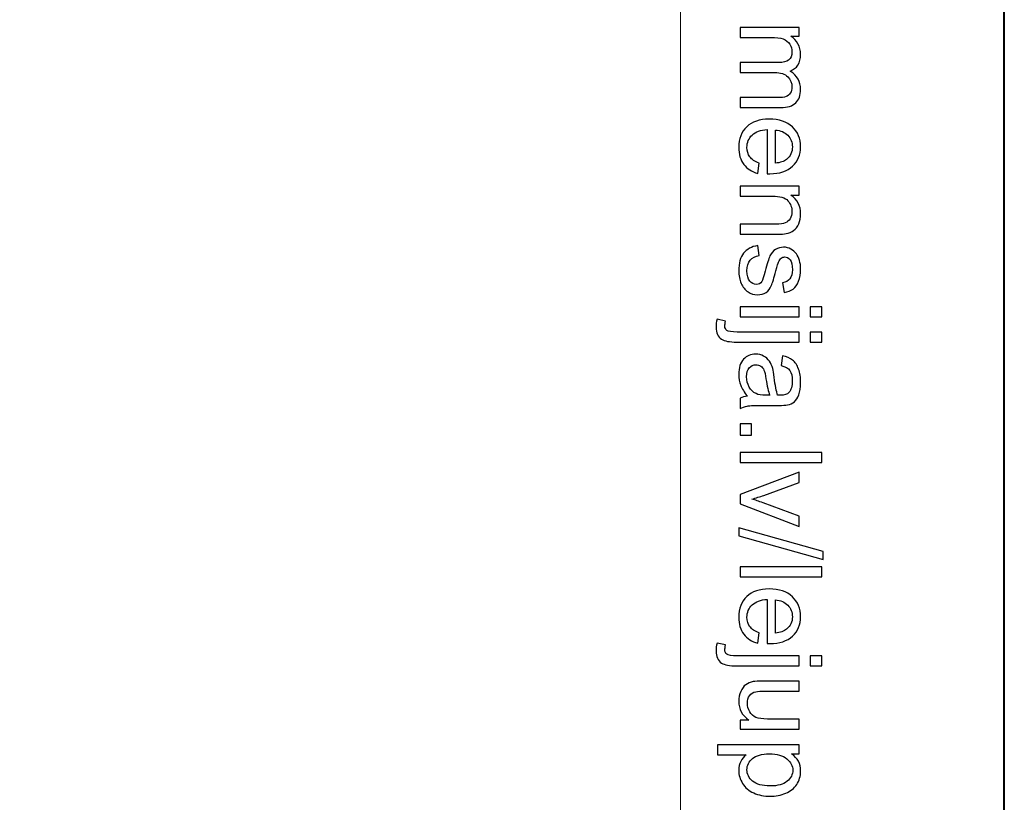
# Model space of a CAD drawing. Units: millimetres. Extents: x -148 to 148, y -105 to 105.
# Drawn here: x 127 to 148, y 56 to 73 of the extents above; entities that cross this region are included whole.
import ezdxf

# ---------------------------------------------------------------- set-up
doc = ezdxf.new("R2010")
doc.units = ezdxf.units.MM
doc.header["$MEASUREMENT"] = 0

msp = doc.modelspace()

# ---------------------------------------------------------------- linework, layer by layer
at = {"color": 7, "lineweight": 40}
msp.add_lwpolyline([(-148.5, -105), (148.5, -105), (148.5, 105), (-148.5, 105), (-148.5, -105)], close=True, dxfattribs=at)
at = {"color": 250, "lineweight": 15}
msp.add_open_spline([(141.5001, 85.0001), (141.5001, 85.0001), (141.5001, -98.0001), (141.5001, -98.0001), (141.5001, -98.0001), (141.5001, -98.0001), (-141.5001, -98.0001), (-141.5001, -98.0001), (-141.5001, -98.0001), (-141.5001, -98.0001), (-141.5001, 85.0001), (-141.5001, 85.0001), (-141.5001, 85.0001), (-141.5001, 85.0001), (141.5001, 85.0001), (141.5001, 85.0001)], degree=3, knots=[0, 0, 0, 0, 0.25, 0.25, 0.25, 0.25, 0.5, 0.5, 0.5, 0.5, 0.75, 0.75, 0.75, 0.75, 1, 1, 1, 1], dxfattribs=at)
at = {"color": 250}
for points, knots in [([(142.7861, 72.4318), (142.7861, 72.4318), (144.0665, 72.4318), (144.0665, 72.4318), (144.0665, 72.4318), (144.0665, 72.4318), (144.0665, 72.238), (144.0665, 72.238), (144.0665, 72.238), (144.0665, 72.238), (143.887, 72.238), (143.887, 72.238), (143.887, 72.238), (143.9496, 72.1976), (144.0002, 72.1441), (144.0381, 72.0775), (144.0381, 72.0775), (144.0764, 72.0108), (144.0957, 71.9346), (144.0957, 71.8495), (144.0957, 71.8495), (144.0957, 71.7548), (144.0759, 71.677), (144.0364, 71.6165), (144.0364, 71.6165), (143.9969, 71.5556), (143.9422, 71.5128), (143.8714, 71.4881), (143.8714, 71.4881), (144.0208, 71.3864), (144.0957, 71.2547), (144.0957, 71.0926), (144.0957, 71.0926), (144.0957, 70.9654), (144.0603, 70.8679), (143.9899, 70.7995), (143.9899, 70.7995), (143.9196, 70.7312), (143.8113, 70.6971), (143.6652, 70.6971), (143.6652, 70.6971), (143.6652, 70.6971), (142.7861, 70.6971), (142.7861, 70.6971), (142.7861, 70.6971), (142.7861, 70.6971), (142.7861, 70.9127), (142.7861, 70.9127), (142.7861, 70.9127), (142.7861, 70.9127), (143.5928, 70.9127), (143.5928, 70.9127), (143.5928, 70.9127), (143.6796, 70.9127), (143.7422, 70.9197), (143.7804, 70.9337), (143.7804, 70.9337), (143.8183, 70.9481), (143.8492, 70.9736), (143.8726, 71.0103), (143.8726, 71.0103), (143.8957, 71.0473), (143.9076, 71.0909), (143.9076, 71.1407), (143.9076, 71.1407), (143.9076, 71.2309), (143.8776, 71.3054), (143.8175, 71.365), (143.8175, 71.365), (143.7578, 71.4243), (143.6619, 71.4543), (143.5302, 71.4543), (143.5302, 71.4543), (143.5302, 71.4543), (142.7861, 71.4543), (142.7861, 71.4543), (142.7861, 71.4543), (142.7861, 71.4543), (142.7861, 71.6712), (142.7861, 71.6712), (142.7861, 71.6712), (142.7861, 71.6712), (143.6179, 71.6712), (143.6179, 71.6712), (143.6179, 71.6712), (143.7146, 71.6712), (143.787, 71.6889), (143.8352, 71.7243), (143.8352, 71.7243), (143.8833, 71.7597), (143.9076, 71.8174), (143.9076, 71.898), (143.9076, 71.898), (143.9076, 71.9589), (143.8916, 72.0153), (143.8591, 72.0672), (143.8591, 72.0672), (143.827, 72.119), (143.78, 72.1569), (143.7183, 72.1799), (143.7183, 72.1799), (143.6562, 72.2034), (143.5668, 72.2149), (143.4504, 72.2149), (143.4504, 72.2149), (143.4504, 72.2149), (142.7861, 72.2149), (142.7861, 72.2149), (142.7861, 72.2149), (142.7861, 72.2149), (142.7861, 72.4318), (142.7861, 72.4318)], [0, 0, 0, 0, 0.0357143, 0.0357143, 0.0357143, 0.0357143, 0.0714286, 0.0714286, 0.0714286, 0.0714286, 0.1071429, 0.1071429, 0.1071429, 0.1071429, 0.1428571, 0.1428571, 0.1428571, 0.1428571, 0.1785714, 0.1785714, 0.1785714, 0.1785714, 0.2142857, 0.2142857, 0.2142857, 0.2142857, 0.25, 0.25, 0.25, 0.25, 0.2857143, 0.2857143, 0.2857143, 0.2857143, 0.3214286, 0.3214286, 0.3214286, 0.3214286, 0.3571429, 0.3571429, 0.3571429, 0.3571429, 0.3928571, 0.3928571, 0.3928571, 0.3928571, 0.4285714, 0.4285714, 0.4285714, 0.4285714, 0.4642857, 0.4642857, 0.4642857, 0.4642857, 0.5, 0.5, 0.5, 0.5, 0.5357143, 0.5357143, 0.5357143, 0.5357143, 0.5714286, 0.5714286, 0.5714286, 0.5714286, 0.6071429, 0.6071429, 0.6071429, 0.6071429, 0.6428571, 0.6428571, 0.6428571, 0.6428571, 0.6785714, 0.6785714, 0.6785714, 0.6785714, 0.7142857, 0.7142857, 0.7142857, 0.7142857, 0.75, 0.75, 0.75, 0.75, 0.7857143, 0.7857143, 0.7857143, 0.7857143, 0.8214286, 0.8214286, 0.8214286, 0.8214286, 0.8571429, 0.8571429, 0.8571429, 0.8571429, 0.8928571, 0.8928571, 0.8928571, 0.8928571, 0.9285714, 0.9285714, 0.9285714, 0.9285714, 0.9642857, 0.9642857, 0.9642857, 0.9642857, 1, 1, 1, 1]), ([(143.1985, 69.4986), (143.1985, 69.4986), (143.1709, 69.2743), (143.1709, 69.2743), (143.1709, 69.2743), (143.0396, 69.3097), (142.938, 69.3751), (142.8655, 69.4706), (142.8655, 69.4706), (142.7935, 69.5665), (142.7573, 69.6887), (142.7573, 69.8373), (142.7573, 69.8373), (142.7573, 70.0246), (142.8149, 70.1732), (142.9301, 70.2826), (142.9301, 70.2826), (143.0454, 70.3925), (143.2071, 70.4473), (143.4154, 70.4473), (143.4154, 70.4473), (143.631, 70.4473), (143.7981, 70.3921), (143.9171, 70.281), (143.9171, 70.281), (144.036, 70.1699), (144.0957, 70.0262), (144.0957, 69.8492), (144.0957, 69.8492), (144.0957, 69.678), (144.0373, 69.5381), (143.9208, 69.4299), (143.9208, 69.4299), (143.8043, 69.3212), (143.6401, 69.2669), (143.429, 69.2669), (143.429, 69.2669), (143.4158, 69.2669), (143.3965, 69.2673), (143.3709, 69.2681), (143.3709, 69.2681), (143.3709, 69.2681), (143.3709, 70.223), (143.3709, 70.223), (143.3709, 70.223), (143.2302, 70.2151), (143.1223, 70.1752), (143.0479, 70.1036), (143.0479, 70.1036), (142.973, 70.032), (142.9355, 69.9431), (142.9355, 69.8361), (142.9355, 69.8361), (142.9355, 69.7566), (142.9565, 69.6887), (142.9985, 69.6324), (142.9985, 69.6324), (143.04, 69.576), (143.1067, 69.5315), (143.1985, 69.4986)], [0, 0, 0, 0, 0.0666667, 0.0666667, 0.0666667, 0.0666667, 0.1333333, 0.1333333, 0.1333333, 0.1333333, 0.2, 0.2, 0.2, 0.2, 0.2666667, 0.2666667, 0.2666667, 0.2666667, 0.3333333, 0.3333333, 0.3333333, 0.3333333, 0.4, 0.4, 0.4, 0.4, 0.4666667, 0.4666667, 0.4666667, 0.4666667, 0.5333333, 0.5333333, 0.5333333, 0.5333333, 0.6, 0.6, 0.6, 0.6, 0.6666667, 0.6666667, 0.6666667, 0.6666667, 0.7333333, 0.7333333, 0.7333333, 0.7333333, 0.8, 0.8, 0.8, 0.8, 0.8666667, 0.8666667, 0.8666667, 0.8666667, 0.9333333, 0.9333333, 0.9333333, 0.9333333, 1, 1, 1, 1]), ([(143.5496, 70.211), (143.5496, 70.211), (143.5496, 69.4961), (143.5496, 69.4961), (143.5496, 69.4961), (143.657, 69.5056), (143.7381, 69.5332), (143.7916, 69.578), (143.7916, 69.578), (143.8751, 69.6472), (143.9171, 69.7369), (143.9171, 69.8468), (143.9171, 69.8468), (143.9171, 69.9464), (143.8837, 70.0303), (143.8171, 70.0982), (143.8171, 70.0982), (143.7504, 70.1662), (143.6611, 70.2036), (143.5496, 70.211)], [0, 0, 0, 0, 0.2, 0.2, 0.2, 0.2, 0.4, 0.4, 0.4, 0.4, 0.6, 0.6, 0.6, 0.6, 0.8, 0.8, 0.8, 0.8, 1, 1, 1, 1]), ([(142.7861, 69.0014), (142.7861, 69.0014), (144.0665, 69.0014), (144.0665, 69.0014), (144.0665, 69.0014), (144.0665, 69.0014), (144.0665, 68.8063), (144.0665, 68.8063), (144.0665, 68.8063), (144.0665, 68.8063), (143.8846, 68.8063), (143.8846, 68.8063), (143.8846, 68.8063), (144.0253, 68.7121), (144.0957, 68.5763), (144.0957, 68.3989), (144.0957, 68.3989), (144.0957, 68.3215), (144.0817, 68.2507), (144.0541, 68.1861), (144.0541, 68.1861), (144.0262, 68.1211), (143.9899, 68.0729), (143.9447, 68.0408), (143.9447, 68.0408), (143.8998, 68.0083), (143.8463, 67.9861), (143.7846, 67.9729), (143.7846, 67.9729), (143.7442, 67.9651), (143.6738, 67.961), (143.5734, 67.961), (143.5734, 67.961), (143.5734, 67.961), (142.7861, 67.961), (142.7861, 67.961), (142.7861, 67.961), (142.7861, 67.961), (142.7861, 68.1783), (142.7861, 68.1783), (142.7861, 68.1783), (142.7861, 68.1783), (143.5652, 68.1783), (143.5652, 68.1783), (143.5652, 68.1783), (143.6533, 68.1783), (143.7195, 68.1865), (143.7636, 68.2034), (143.7636, 68.2034), (143.8072, 68.2203), (143.8422, 68.2503), (143.8681, 68.2931), (143.8681, 68.2931), (143.8944, 68.3363), (143.9076, 68.3865), (143.9076, 68.4446), (143.9076, 68.4446), (143.9076, 68.5372), (143.878, 68.6166), (143.8195, 68.6841), (143.8195, 68.6841), (143.7607, 68.7512), (143.6496, 68.7845), (143.4854, 68.7845), (143.4854, 68.7845), (143.4854, 68.7845), (142.7861, 68.7845), (142.7861, 68.7845), (142.7861, 68.7845), (142.7861, 68.7845), (142.7861, 69.0014), (142.7861, 69.0014)], [0, 0, 0, 0, 0.0555556, 0.0555556, 0.0555556, 0.0555556, 0.1111111, 0.1111111, 0.1111111, 0.1111111, 0.1666667, 0.1666667, 0.1666667, 0.1666667, 0.2222222, 0.2222222, 0.2222222, 0.2222222, 0.2777778, 0.2777778, 0.2777778, 0.2777778, 0.3333333, 0.3333333, 0.3333333, 0.3333333, 0.3888889, 0.3888889, 0.3888889, 0.3888889, 0.4444444, 0.4444444, 0.4444444, 0.4444444, 0.5, 0.5, 0.5, 0.5, 0.5555556, 0.5555556, 0.5555556, 0.5555556, 0.6111111, 0.6111111, 0.6111111, 0.6111111, 0.6666667, 0.6666667, 0.6666667, 0.6666667, 0.7222222, 0.7222222, 0.7222222, 0.7222222, 0.7777778, 0.7777778, 0.7777778, 0.7777778, 0.8333333, 0.8333333, 0.8333333, 0.8333333, 0.8888889, 0.8888889, 0.8888889, 0.8888889, 0.9444444, 0.9444444, 0.9444444, 0.9444444, 1, 1, 1, 1]), ([(143.1684, 67.7149), (143.1684, 67.7149), (143.2022, 67.5004), (143.2022, 67.5004), (143.2022, 67.5004), (143.1162, 67.4885), (143.0503, 67.4548), (143.0042, 67.3996), (143.0042, 67.3996), (142.9585, 67.3449), (142.9355, 67.2679), (142.9355, 67.1687), (142.9355, 67.1687), (142.9355, 67.0691), (142.9561, 66.995), (142.9964, 66.9469), (142.9964, 66.9469), (143.0372, 66.8987), (143.0849, 66.8744), (143.1392, 66.8744), (143.1392, 66.8744), (143.1886, 66.8744), (143.2269, 66.8958), (143.2553, 66.9386), (143.2553, 66.9386), (143.2746, 66.9683), (143.2989, 67.0424), (143.3285, 67.1605), (143.3285, 67.1605), (143.3689, 67.3193), (143.4035, 67.4301), (143.4331, 67.4914), (143.4331, 67.4914), (143.4623, 67.5527), (143.503, 67.5996), (143.5549, 67.6313), (143.5549, 67.6313), (143.6068, 67.663), (143.664, 67.6791), (143.7265, 67.6791), (143.7265, 67.6791), (143.7837, 67.6791), (143.8364, 67.6659), (143.885, 67.6395), (143.885, 67.6395), (143.934, 67.6136), (143.9743, 67.5778), (144.0064, 67.5329), (144.0064, 67.5329), (144.0311, 67.4992), (144.0525, 67.4531), (144.0698, 67.3951), (144.0698, 67.3951), (144.0871, 67.3366), (144.0957, 67.2741), (144.0957, 67.2074), (144.0957, 67.2074), (144.0957, 67.107), (144.0809, 67.0189), (144.0521, 66.9428), (144.0521, 66.9428), (144.0233, 66.8666), (143.9842, 66.8106), (143.9348, 66.7744), (143.9348, 66.7744), (143.885, 66.7382), (143.8191, 66.7135), (143.7364, 66.6999), (143.7364, 66.6999), (143.7364, 66.6999), (143.7072, 66.9119), (143.7072, 66.9119), (143.7072, 66.9119), (143.773, 66.9218), (143.8245, 66.9498), (143.8615, 66.9959), (143.8615, 66.9959), (143.8986, 67.0419), (143.9171, 67.1074), (143.9171, 67.1918), (143.9171, 67.1918), (143.9171, 67.2914), (143.9006, 67.3626), (143.8677, 67.405), (143.8677, 67.405), (143.8348, 67.4478), (143.7961, 67.4692), (143.752, 67.4692), (143.752, 67.4692), (143.7236, 67.4692), (143.6985, 67.4601), (143.6759, 67.4424), (143.6759, 67.4424), (143.6524, 67.4247), (143.6335, 67.3971), (143.6179, 67.3593), (143.6179, 67.3593), (143.6101, 67.3375), (143.5915, 67.2737), (143.5627, 67.1675), (143.5627, 67.1675), (143.5216, 67.014), (143.4882, 66.907), (143.4619, 66.8465), (143.4619, 66.8465), (143.436, 66.7855), (143.3977, 66.7378), (143.3479, 66.7032), (143.3479, 66.7032), (143.2981, 66.6687), (143.2364, 66.6514), (143.1623, 66.6514), (143.1623, 66.6514), (143.0898, 66.6514), (143.0219, 66.6728), (142.9577, 66.7148), (142.9577, 66.7148), (142.8939, 66.7571), (142.8445, 66.8181), (142.8096, 66.8975), (142.8096, 66.8975), (142.7746, 66.9769), (142.7573, 67.0671), (142.7573, 67.1675), (142.7573, 67.1675), (142.7573, 67.3342), (142.7919, 67.4609), (142.861, 67.5482), (142.861, 67.5482), (142.9301, 67.6354), (143.0326, 67.691), (143.1684, 67.7149)], [0, 0, 0, 0, 0.030303, 0.030303, 0.030303, 0.030303, 0.0606061, 0.0606061, 0.0606061, 0.0606061, 0.0909091, 0.0909091, 0.0909091, 0.0909091, 0.1212121, 0.1212121, 0.1212121, 0.1212121, 0.1515152, 0.1515152, 0.1515152, 0.1515152, 0.1818182, 0.1818182, 0.1818182, 0.1818182, 0.2121212, 0.2121212, 0.2121212, 0.2121212, 0.2424242, 0.2424242, 0.2424242, 0.2424242, 0.2727273, 0.2727273, 0.2727273, 0.2727273, 0.3030303, 0.3030303, 0.3030303, 0.3030303, 0.3333333, 0.3333333, 0.3333333, 0.3333333, 0.3636364, 0.3636364, 0.3636364, 0.3636364, 0.3939394, 0.3939394, 0.3939394, 0.3939394, 0.4242424, 0.4242424, 0.4242424, 0.4242424, 0.4545455, 0.4545455, 0.4545455, 0.4545455, 0.4848485, 0.4848485, 0.4848485, 0.4848485, 0.5151515, 0.5151515, 0.5151515, 0.5151515, 0.5454545, 0.5454545, 0.5454545, 0.5454545, 0.5757576, 0.5757576, 0.5757576, 0.5757576, 0.6060606, 0.6060606, 0.6060606, 0.6060606, 0.6363636, 0.6363636, 0.6363636, 0.6363636, 0.6666667, 0.6666667, 0.6666667, 0.6666667, 0.6969697, 0.6969697, 0.6969697, 0.6969697, 0.7272727, 0.7272727, 0.7272727, 0.7272727, 0.7575758, 0.7575758, 0.7575758, 0.7575758, 0.7878788, 0.7878788, 0.7878788, 0.7878788, 0.8181818, 0.8181818, 0.8181818, 0.8181818, 0.8484848, 0.8484848, 0.8484848, 0.8484848, 0.8787879, 0.8787879, 0.8787879, 0.8787879, 0.9090909, 0.9090909, 0.9090909, 0.9090909, 0.9393939, 0.9393939, 0.9393939, 0.9393939, 0.969697, 0.969697, 0.969697, 0.969697, 1, 1, 1, 1]), ([(142.7861, 66.3925), (142.7861, 66.3925), (144.0665, 66.3925), (144.0665, 66.3925), (144.0665, 66.3925), (144.0665, 66.3925), (144.0665, 66.1752), (144.0665, 66.1752), (144.0665, 66.1752), (144.0665, 66.1752), (142.7861, 66.1752), (142.7861, 66.1752), (142.7861, 66.1752), (142.7861, 66.1752), (142.7861, 66.3925), (142.7861, 66.3925)], [0, 0, 0, 0, 0.25, 0.25, 0.25, 0.25, 0.5, 0.5, 0.5, 0.5, 0.75, 0.75, 0.75, 0.75, 1, 1, 1, 1]), ([(144.304, 66.3925), (144.304, 66.3925), (144.5538, 66.3925), (144.5538, 66.3925), (144.5538, 66.3925), (144.5538, 66.3925), (144.5538, 66.1752), (144.5538, 66.1752), (144.5538, 66.1752), (144.5538, 66.1752), (144.304, 66.1752), (144.304, 66.1752), (144.304, 66.1752), (144.304, 66.1752), (144.304, 66.3925), (144.304, 66.3925)], [0, 0, 0, 0, 0.25, 0.25, 0.25, 0.25, 0.5, 0.5, 0.5, 0.5, 0.75, 0.75, 0.75, 0.75, 1, 1, 1, 1]), ([(142.2893, 66.1209), (142.2893, 66.1209), (142.4737, 66.0801), (142.4737, 66.0801), (142.4737, 66.0801), (142.4626, 66.0365), (142.4568, 66.0023), (142.4568, 65.9777), (142.4568, 65.9777), (142.4568, 65.9332), (142.4717, 65.9003), (142.5009, 65.8789), (142.5009, 65.8789), (142.5301, 65.8571), (142.6038, 65.846), (142.7211, 65.846), (142.7211, 65.846), (142.7211, 65.846), (144.0665, 65.846), (144.0665, 65.846), (144.0665, 65.846), (144.0665, 65.846), (144.0665, 65.6291), (144.0665, 65.6291), (144.0665, 65.6291), (144.0665, 65.6291), (142.7161, 65.6291), (142.7161, 65.6291), (142.7161, 65.6291), (142.5585, 65.6291), (142.449, 65.6496), (142.3869, 65.6904), (142.3869, 65.6904), (142.3066, 65.7427), (142.2663, 65.8295), (142.2663, 65.9509), (142.2663, 65.9509), (142.2663, 66.0098), (142.2741, 66.0666), (142.2893, 66.1209)], [0, 0, 0, 0, 0.1, 0.1, 0.1, 0.1, 0.2, 0.2, 0.2, 0.2, 0.3, 0.3, 0.3, 0.3, 0.4, 0.4, 0.4, 0.4, 0.5, 0.5, 0.5, 0.5, 0.6, 0.6, 0.6, 0.6, 0.7, 0.7, 0.7, 0.7, 0.8, 0.8, 0.8, 0.8, 0.9, 0.9, 0.9, 0.9, 1, 1, 1, 1]), ([(144.3019, 65.846), (144.3019, 65.846), (144.5538, 65.846), (144.5538, 65.846), (144.5538, 65.846), (144.5538, 65.846), (144.5538, 65.6291), (144.5538, 65.6291), (144.5538, 65.6291), (144.5538, 65.6291), (144.3019, 65.6291), (144.3019, 65.6291), (144.3019, 65.6291), (144.3019, 65.6291), (144.3019, 65.846), (144.3019, 65.846)], [0, 0, 0, 0, 0.25, 0.25, 0.25, 0.25, 0.5, 0.5, 0.5, 0.5, 0.75, 0.75, 0.75, 0.75, 1, 1, 1, 1]), ([(142.9441, 64.4606), (142.8758, 64.5413), (142.8277, 64.6187), (142.7993, 64.6928), (142.7993, 64.6928), (142.7713, 64.7673), (142.7573, 64.8471), (142.7573, 64.9323), (142.7573, 64.9323), (142.7573, 65.0731), (142.7915, 65.1809), (142.8602, 65.2566), (142.8602, 65.2566), (142.9289, 65.3319), (143.017, 65.3698), (143.1236, 65.3698), (143.1236, 65.3698), (143.1866, 65.3698), (143.2438, 65.3558), (143.2956, 65.327), (143.2956, 65.327), (143.3475, 65.2986), (143.389, 65.2611), (143.4203, 65.215), (143.4203, 65.215), (143.4516, 65.1685), (143.4755, 65.1167), (143.4915, 65.0586), (143.4915, 65.0586), (143.5026, 65.0163), (143.5137, 64.952), (143.524, 64.866), (143.524, 64.866), (143.545, 64.6907), (143.5697, 64.5615), (143.5989, 64.4787), (143.5989, 64.4787), (143.6286, 64.4779), (143.6475, 64.4775), (143.6553, 64.4775), (143.6553, 64.4775), (143.7438, 64.4775), (143.8064, 64.4981), (143.8422, 64.5392), (143.8422, 64.5392), (143.8916, 64.5944), (143.9159, 64.6771), (143.9159, 64.7862), (143.9159, 64.7862), (143.9159, 64.8883), (143.8982, 64.9636), (143.8623, 65.0126), (143.8623, 65.0126), (143.8265, 65.0611), (143.7632, 65.0969), (143.6722, 65.1204), (143.6722, 65.1204), (143.6722, 65.1204), (143.7014, 65.3323), (143.7014, 65.3323), (143.7014, 65.3323), (143.792, 65.3134), (143.8656, 65.2813), (143.9212, 65.2373), (143.9212, 65.2373), (143.9772, 65.1932), (144.0204, 65.129), (144.0504, 65.0455), (144.0504, 65.0455), (144.0805, 64.9619), (144.0957, 64.8652), (144.0957, 64.7549), (144.0957, 64.7549), (144.0957, 64.6454), (144.0825, 64.5569), (144.057, 64.4886), (144.057, 64.4886), (144.0311, 64.4203), (143.999, 64.3701), (143.9599, 64.3376), (143.9599, 64.3376), (143.9208, 64.3055), (143.8718, 64.2833), (143.8121, 64.2701), (143.8121, 64.2701), (143.7751, 64.2631), (143.7084, 64.2594), (143.6121, 64.2594), (143.6121, 64.2594), (143.6121, 64.2594), (143.3228, 64.2594), (143.3228, 64.2594), (143.3228, 64.2594), (143.1207, 64.2594), (142.9931, 64.2549), (142.94, 64.2454), (142.94, 64.2454), (142.8865, 64.2363), (142.8351, 64.2178), (142.7861, 64.1907), (142.7861, 64.1907), (142.7861, 64.1907), (142.7861, 64.4174), (142.7861, 64.4174), (142.7861, 64.4174), (142.831, 64.4396), (142.8836, 64.4545), (142.9441, 64.4606)], [0, 0, 0, 0, 0.037037, 0.037037, 0.037037, 0.037037, 0.0740741, 0.0740741, 0.0740741, 0.0740741, 0.1111111, 0.1111111, 0.1111111, 0.1111111, 0.1481481, 0.1481481, 0.1481481, 0.1481481, 0.1851852, 0.1851852, 0.1851852, 0.1851852, 0.2222222, 0.2222222, 0.2222222, 0.2222222, 0.2592593, 0.2592593, 0.2592593, 0.2592593, 0.2962963, 0.2962963, 0.2962963, 0.2962963, 0.3333333, 0.3333333, 0.3333333, 0.3333333, 0.3703704, 0.3703704, 0.3703704, 0.3703704, 0.4074074, 0.4074074, 0.4074074, 0.4074074, 0.4444444, 0.4444444, 0.4444444, 0.4444444, 0.4814815, 0.4814815, 0.4814815, 0.4814815, 0.5185185, 0.5185185, 0.5185185, 0.5185185, 0.5555556, 0.5555556, 0.5555556, 0.5555556, 0.5925926, 0.5925926, 0.5925926, 0.5925926, 0.6296296, 0.6296296, 0.6296296, 0.6296296, 0.6666667, 0.6666667, 0.6666667, 0.6666667, 0.7037037, 0.7037037, 0.7037037, 0.7037037, 0.7407407, 0.7407407, 0.7407407, 0.7407407, 0.7777778, 0.7777778, 0.7777778, 0.7777778, 0.8148148, 0.8148148, 0.8148148, 0.8148148, 0.8518519, 0.8518519, 0.8518519, 0.8518519, 0.8888889, 0.8888889, 0.8888889, 0.8888889, 0.9259259, 0.9259259, 0.9259259, 0.9259259, 0.962963, 0.962963, 0.962963, 0.962963, 1, 1, 1, 1]), ([(143.429, 64.4787), (143.3965, 64.5578), (143.3693, 64.6759), (143.3467, 64.8331), (143.3467, 64.8331), (143.3339, 64.9224), (143.3195, 64.9858), (143.3034, 65.0224), (143.3034, 65.0224), (143.2874, 65.0595), (143.2639, 65.0883), (143.2326, 65.108), (143.2326, 65.108), (143.2018, 65.1282), (143.1676, 65.1385), (143.1298, 65.1385), (143.1298, 65.1385), (143.0717, 65.1385), (143.0236, 65.1163), (142.9849, 65.0726), (142.9849, 65.0726), (142.9466, 65.029), (142.9273, 64.9648), (142.9273, 64.8804), (142.9273, 64.8804), (142.9273, 64.7969), (142.9454, 64.7224), (142.982, 64.6574), (142.982, 64.6574), (143.0186, 64.5923), (143.0688, 64.5442), (143.1322, 64.5137), (143.1322, 64.5137), (143.1812, 64.4903), (143.2536, 64.4787), (143.3491, 64.4787), (143.3491, 64.4787), (143.3491, 64.4787), (143.429, 64.4787), (143.429, 64.4787)], [0, 0, 0, 0, 0.1, 0.1, 0.1, 0.1, 0.2, 0.2, 0.2, 0.2, 0.3, 0.3, 0.3, 0.3, 0.4, 0.4, 0.4, 0.4, 0.5, 0.5, 0.5, 0.5, 0.6, 0.6, 0.6, 0.6, 0.7, 0.7, 0.7, 0.7, 0.8, 0.8, 0.8, 0.8, 0.9, 0.9, 0.9, 0.9, 1, 1, 1, 1]), ([(142.7861, 63.8614), (142.7861, 63.8614), (143.0335, 63.8614), (143.0335, 63.8614), (143.0335, 63.8614), (143.0335, 63.8614), (143.0335, 63.614), (143.0335, 63.614), (143.0335, 63.614), (143.0335, 63.614), (142.7861, 63.614), (142.7861, 63.614), (142.7861, 63.614), (142.7861, 63.614), (142.7861, 63.8614), (142.7861, 63.8614)], [0, 0, 0, 0, 0.25, 0.25, 0.25, 0.25, 0.5, 0.5, 0.5, 0.5, 0.75, 0.75, 0.75, 0.75, 1, 1, 1, 1]), ([(142.7861, 63.2416), (142.7861, 63.2416), (144.5538, 63.2416), (144.5538, 63.2416), (144.5538, 63.2416), (144.5538, 63.2416), (144.5538, 63.0247), (144.5538, 63.0247), (144.5538, 63.0247), (144.5538, 63.0247), (142.7861, 63.0247), (142.7861, 63.0247), (142.7861, 63.0247), (142.7861, 63.0247), (142.7861, 63.2416), (142.7861, 63.2416)], [0, 0, 0, 0, 0.25, 0.25, 0.25, 0.25, 0.5, 0.5, 0.5, 0.5, 0.75, 0.75, 0.75, 0.75, 1, 1, 1, 1]), ([(142.7861, 62.3324), (142.7861, 62.3324), (144.0665, 62.8197), (144.0665, 62.8197), (144.0665, 62.8197), (144.0665, 62.8197), (144.0665, 62.5905), (144.0665, 62.5905), (144.0665, 62.5905), (144.0665, 62.5905), (143.2997, 62.3156), (143.2997, 62.3156), (143.2997, 62.3156), (143.217, 62.2859), (143.131, 62.2588), (143.0417, 62.2336), (143.0417, 62.2336), (143.1092, 62.2143), (143.1903, 62.1876), (143.2853, 62.153), (143.2853, 62.153), (143.2853, 62.153), (144.0665, 61.8682), (144.0665, 61.8682), (144.0665, 61.8682), (144.0665, 61.8682), (144.0665, 61.6451), (144.0665, 61.6451), (144.0665, 61.6451), (144.0665, 61.6451), (142.7861, 62.1299), (142.7861, 62.1299), (142.7861, 62.1299), (142.7861, 62.1299), (142.7861, 62.3324), (142.7861, 62.3324)], [0, 0, 0, 0, 0.1111111, 0.1111111, 0.1111111, 0.1111111, 0.2222222, 0.2222222, 0.2222222, 0.2222222, 0.3333333, 0.3333333, 0.3333333, 0.3333333, 0.4444444, 0.4444444, 0.4444444, 0.4444444, 0.5555556, 0.5555556, 0.5555556, 0.5555556, 0.6666667, 0.6666667, 0.6666667, 0.6666667, 0.7777778, 0.7777778, 0.7777778, 0.7777778, 0.8888889, 0.8888889, 0.8888889, 0.8888889, 1, 1, 1, 1]), ([(142.7561, 61.6163), (142.7561, 61.6163), (144.5838, 61.1039), (144.5838, 61.1039), (144.5838, 61.1039), (144.5838, 61.1039), (144.5838, 60.9302), (144.5838, 60.9302), (144.5838, 60.9302), (144.5838, 60.9302), (142.7561, 61.4414), (142.7561, 61.4414), (142.7561, 61.4414), (142.7561, 61.4414), (142.7561, 61.6163), (142.7561, 61.6163)], [0, 0, 0, 0, 0.25, 0.25, 0.25, 0.25, 0.5, 0.5, 0.5, 0.5, 0.75, 0.75, 0.75, 0.75, 1, 1, 1, 1]), ([(142.7861, 60.7722), (142.7861, 60.7722), (144.5538, 60.7722), (144.5538, 60.7722), (144.5538, 60.7722), (144.5538, 60.7722), (144.5538, 60.5553), (144.5538, 60.5553), (144.5538, 60.5553), (144.5538, 60.5553), (142.7861, 60.5553), (142.7861, 60.5553), (142.7861, 60.5553), (142.7861, 60.5553), (142.7861, 60.7722), (142.7861, 60.7722)], [0, 0, 0, 0, 0.25, 0.25, 0.25, 0.25, 0.5, 0.5, 0.5, 0.5, 0.75, 0.75, 0.75, 0.75, 1, 1, 1, 1]), ([(143.1985, 59.3424), (143.1985, 59.3424), (143.1709, 59.1181), (143.1709, 59.1181), (143.1709, 59.1181), (143.0396, 59.1535), (142.938, 59.2189), (142.8655, 59.3144), (142.8655, 59.3144), (142.7935, 59.4103), (142.7573, 59.5325), (142.7573, 59.6811), (142.7573, 59.6811), (142.7573, 59.8684), (142.8149, 60.017), (142.9301, 60.1264), (142.9301, 60.1264), (143.0454, 60.2363), (143.2071, 60.2911), (143.4154, 60.2911), (143.4154, 60.2911), (143.631, 60.2911), (143.7981, 60.2359), (143.9171, 60.1248), (143.9171, 60.1248), (144.036, 60.0137), (144.0957, 59.87), (144.0957, 59.693), (144.0957, 59.693), (144.0957, 59.5218), (144.0373, 59.3819), (143.9208, 59.2737), (143.9208, 59.2737), (143.8043, 59.165), (143.6401, 59.1107), (143.429, 59.1107), (143.429, 59.1107), (143.4158, 59.1107), (143.3965, 59.1111), (143.3709, 59.1119), (143.3709, 59.1119), (143.3709, 59.1119), (143.3709, 60.0668), (143.3709, 60.0668), (143.3709, 60.0668), (143.2302, 60.0589), (143.1223, 60.019), (143.0479, 59.9474), (143.0479, 59.9474), (142.973, 59.8758), (142.9355, 59.7869), (142.9355, 59.6799), (142.9355, 59.6799), (142.9355, 59.6004), (142.9565, 59.5325), (142.9985, 59.4762), (142.9985, 59.4762), (143.04, 59.4198), (143.1067, 59.3753), (143.1985, 59.3424)], [0, 0, 0, 0, 0.0666667, 0.0666667, 0.0666667, 0.0666667, 0.1333333, 0.1333333, 0.1333333, 0.1333333, 0.2, 0.2, 0.2, 0.2, 0.2666667, 0.2666667, 0.2666667, 0.2666667, 0.3333333, 0.3333333, 0.3333333, 0.3333333, 0.4, 0.4, 0.4, 0.4, 0.4666667, 0.4666667, 0.4666667, 0.4666667, 0.5333333, 0.5333333, 0.5333333, 0.5333333, 0.6, 0.6, 0.6, 0.6, 0.6666667, 0.6666667, 0.6666667, 0.6666667, 0.7333333, 0.7333333, 0.7333333, 0.7333333, 0.8, 0.8, 0.8, 0.8, 0.8666667, 0.8666667, 0.8666667, 0.8666667, 0.9333333, 0.9333333, 0.9333333, 0.9333333, 1, 1, 1, 1]), ([(143.5496, 60.0548), (143.5496, 60.0548), (143.5496, 59.3399), (143.5496, 59.3399), (143.5496, 59.3399), (143.657, 59.3494), (143.7381, 59.377), (143.7916, 59.4218), (143.7916, 59.4218), (143.8751, 59.491), (143.9171, 59.5807), (143.9171, 59.6906), (143.9171, 59.6906), (143.9171, 59.7902), (143.8837, 59.8741), (143.8171, 59.942), (143.8171, 59.942), (143.7504, 60.01), (143.6611, 60.0474), (143.5496, 60.0548)], [0, 0, 0, 0, 0.2, 0.2, 0.2, 0.2, 0.4, 0.4, 0.4, 0.4, 0.6, 0.6, 0.6, 0.6, 0.8, 0.8, 0.8, 0.8, 1, 1, 1, 1]), ([(142.2893, 59.1214), (142.2893, 59.1214), (142.4737, 59.0806), (142.4737, 59.0806), (142.4737, 59.0806), (142.4626, 59.037), (142.4568, 59.0028), (142.4568, 58.9782), (142.4568, 58.9782), (142.4568, 58.9337), (142.4717, 58.9008), (142.5009, 58.8794), (142.5009, 58.8794), (142.5301, 58.8576), (142.6038, 58.8465), (142.7211, 58.8465), (142.7211, 58.8465), (142.7211, 58.8465), (144.0665, 58.8465), (144.0665, 58.8465), (144.0665, 58.8465), (144.0665, 58.8465), (144.0665, 58.6296), (144.0665, 58.6296), (144.0665, 58.6296), (144.0665, 58.6296), (142.7161, 58.6296), (142.7161, 58.6296), (142.7161, 58.6296), (142.5585, 58.6296), (142.449, 58.6501), (142.3869, 58.6909), (142.3869, 58.6909), (142.3066, 58.7432), (142.2663, 58.83), (142.2663, 58.9514), (142.2663, 58.9514), (142.2663, 59.0103), (142.2741, 59.0671), (142.2893, 59.1214)], [0, 0, 0, 0, 0.1, 0.1, 0.1, 0.1, 0.2, 0.2, 0.2, 0.2, 0.3, 0.3, 0.3, 0.3, 0.4, 0.4, 0.4, 0.4, 0.5, 0.5, 0.5, 0.5, 0.6, 0.6, 0.6, 0.6, 0.7, 0.7, 0.7, 0.7, 0.8, 0.8, 0.8, 0.8, 0.9, 0.9, 0.9, 0.9, 1, 1, 1, 1]), ([(144.3019, 58.8465), (144.3019, 58.8465), (144.5538, 58.8465), (144.5538, 58.8465), (144.5538, 58.8465), (144.5538, 58.8465), (144.5538, 58.6296), (144.5538, 58.6296), (144.5538, 58.6296), (144.5538, 58.6296), (144.3019, 58.6296), (144.3019, 58.6296), (144.3019, 58.6296), (144.3019, 58.6296), (144.3019, 58.8465), (144.3019, 58.8465)], [0, 0, 0, 0, 0.25, 0.25, 0.25, 0.25, 0.5, 0.5, 0.5, 0.5, 0.75, 0.75, 0.75, 0.75, 1, 1, 1, 1]), ([(142.7861, 57.4574), (142.7861, 57.4574), (142.9742, 57.4574), (142.9742, 57.4574), (142.9742, 57.4574), (142.8293, 57.5574), (142.7573, 57.6929), (142.7573, 57.8641), (142.7573, 57.8641), (142.7573, 57.9394), (142.7717, 58.0102), (142.8005, 58.0756), (142.8005, 58.0756), (142.8293, 58.141), (142.8659, 58.1896), (142.9096, 58.2213), (142.9096, 58.2213), (142.9536, 58.2534), (143.0071, 58.2756), (143.0705, 58.2884), (143.0705, 58.2884), (143.1133, 58.297), (143.1808, 58.3016), (143.2734, 58.3016), (143.2734, 58.3016), (143.2734, 58.3016), (144.0665, 58.3016), (144.0665, 58.3016), (144.0665, 58.3016), (144.0665, 58.3016), (144.0665, 58.0847), (144.0665, 58.0847), (144.0665, 58.0847), (144.0665, 58.0847), (143.3565, 58.0847), (143.3565, 58.0847), (143.3565, 58.0847), (143.2429, 58.0847), (143.1668, 58.0801), (143.1273, 58.0715), (143.1273, 58.0715), (143.0701, 58.0575), (143.0256, 58.0287), (142.9927, 57.9847), (142.9927, 57.9847), (142.9602, 57.9402), (142.9441, 57.8855), (142.9441, 57.8204), (142.9441, 57.8204), (142.9441, 57.7554), (142.9606, 57.6945), (142.9939, 57.6373), (142.9939, 57.6373), (143.0273, 57.5801), (143.073, 57.5397), (143.1302, 57.5163), (143.1302, 57.5163), (143.1878, 57.4924), (143.2713, 57.4805), (143.3804, 57.4805), (143.3804, 57.4805), (143.3804, 57.4805), (144.0665, 57.4805), (144.0665, 57.4805), (144.0665, 57.4805), (144.0665, 57.4805), (144.0665, 57.2636), (144.0665, 57.2636), (144.0665, 57.2636), (144.0665, 57.2636), (142.7861, 57.2636), (142.7861, 57.2636), (142.7861, 57.2636), (142.7861, 57.2636), (142.7861, 57.4574), (142.7861, 57.4574)], [0, 0, 0, 0, 0.0526316, 0.0526316, 0.0526316, 0.0526316, 0.1052632, 0.1052632, 0.1052632, 0.1052632, 0.1578947, 0.1578947, 0.1578947, 0.1578947, 0.2105263, 0.2105263, 0.2105263, 0.2105263, 0.2631579, 0.2631579, 0.2631579, 0.2631579, 0.3157895, 0.3157895, 0.3157895, 0.3157895, 0.3684211, 0.3684211, 0.3684211, 0.3684211, 0.4210526, 0.4210526, 0.4210526, 0.4210526, 0.4736842, 0.4736842, 0.4736842, 0.4736842, 0.5263158, 0.5263158, 0.5263158, 0.5263158, 0.5789474, 0.5789474, 0.5789474, 0.5789474, 0.6315789, 0.6315789, 0.6315789, 0.6315789, 0.6842105, 0.6842105, 0.6842105, 0.6842105, 0.7368421, 0.7368421, 0.7368421, 0.7368421, 0.7894737, 0.7894737, 0.7894737, 0.7894737, 0.8421053, 0.8421053, 0.8421053, 0.8421053, 0.8947368, 0.8947368, 0.8947368, 0.8947368, 0.9473684, 0.9473684, 0.9473684, 0.9473684, 1, 1, 1, 1]), ([(142.2955, 56.9232), (142.2955, 56.9232), (144.0665, 56.9232), (144.0665, 56.9232), (144.0665, 56.9232), (144.0665, 56.9232), (144.0665, 56.7257), (144.0665, 56.7257), (144.0665, 56.7257), (144.0665, 56.7257), (143.9002, 56.7257), (143.9002, 56.7257), (143.9002, 56.7257), (143.9652, 56.6792), (144.0142, 56.6265), (144.0467, 56.5676), (144.0467, 56.5676), (144.0792, 56.5092), (144.0957, 56.438), (144.0957, 56.3544), (144.0957, 56.3544), (144.0957, 56.245), (144.0673, 56.1487), (144.0113, 56.0651), (144.0113, 56.0651), (143.9549, 55.9811), (143.8755, 55.9182), (143.773, 55.8758), (143.773, 55.8758), (143.6706, 55.833), (143.5582, 55.8116), (143.436, 55.8116), (143.436, 55.8116), (143.3051, 55.8116), (143.187, 55.835), (143.082, 55.8824), (143.082, 55.8824), (142.9771, 55.9293), (142.8968, 55.9976), (142.8408, 56.0873), (142.8408, 56.0873), (142.7853, 56.177), (142.7573, 56.2713), (142.7573, 56.3701), (142.7573, 56.3701), (142.7573, 56.4425), (142.7725, 56.5071), (142.803, 56.5647), (142.803, 56.5647), (142.8334, 56.6224), (142.8721, 56.6693), (142.9186, 56.7063), (142.9186, 56.7063), (142.9186, 56.7063), (142.2955, 56.7063), (142.2955, 56.7063), (142.2955, 56.7063), (142.2955, 56.7063), (142.2955, 56.9232), (142.2955, 56.9232)], [0, 0, 0, 0, 0.0666667, 0.0666667, 0.0666667, 0.0666667, 0.1333333, 0.1333333, 0.1333333, 0.1333333, 0.2, 0.2, 0.2, 0.2, 0.2666667, 0.2666667, 0.2666667, 0.2666667, 0.3333333, 0.3333333, 0.3333333, 0.3333333, 0.4, 0.4, 0.4, 0.4, 0.4666667, 0.4666667, 0.4666667, 0.4666667, 0.5333333, 0.5333333, 0.5333333, 0.5333333, 0.6, 0.6, 0.6, 0.6, 0.6666667, 0.6666667, 0.6666667, 0.6666667, 0.7333333, 0.7333333, 0.7333333, 0.7333333, 0.8, 0.8, 0.8, 0.8, 0.8666667, 0.8666667, 0.8666667, 0.8666667, 0.9333333, 0.9333333, 0.9333333, 0.9333333, 1, 1, 1, 1]), ([(143.4191, 56.7269), (143.2545, 56.7269), (143.1326, 56.6936), (143.0536, 56.6269), (143.0536, 56.6269), (142.975, 56.5602), (142.9355, 56.4791), (142.9355, 56.3845), (142.9355, 56.3845), (142.9355, 56.2882), (142.9762, 56.2054), (143.0581, 56.1367), (143.0581, 56.1367), (143.1396, 56.068), (143.266, 56.0334), (143.4372, 56.0334), (143.4372, 56.0334), (143.6006, 56.0334), (143.7224, 56.0672), (143.8039, 56.1342), (143.8039, 56.1342), (143.885, 56.2013), (143.9257, 56.2816), (143.9257, 56.3746), (143.9257, 56.3746), (143.9257, 56.4672), (143.8825, 56.5491), (143.7961, 56.6203), (143.7961, 56.6203), (143.7097, 56.6915), (143.5837, 56.7269), (143.4191, 56.7269)], [0, 0, 0, 0, 0.125, 0.125, 0.125, 0.125, 0.25, 0.25, 0.25, 0.25, 0.375, 0.375, 0.375, 0.375, 0.5, 0.5, 0.5, 0.5, 0.625, 0.625, 0.625, 0.625, 0.75, 0.75, 0.75, 0.75, 0.875, 0.875, 0.875, 0.875, 1, 1, 1, 1])]:
    msp.add_open_spline(points, degree=3, knots=knots, dxfattribs=at)

doc.saveas('drawing.dxf')
